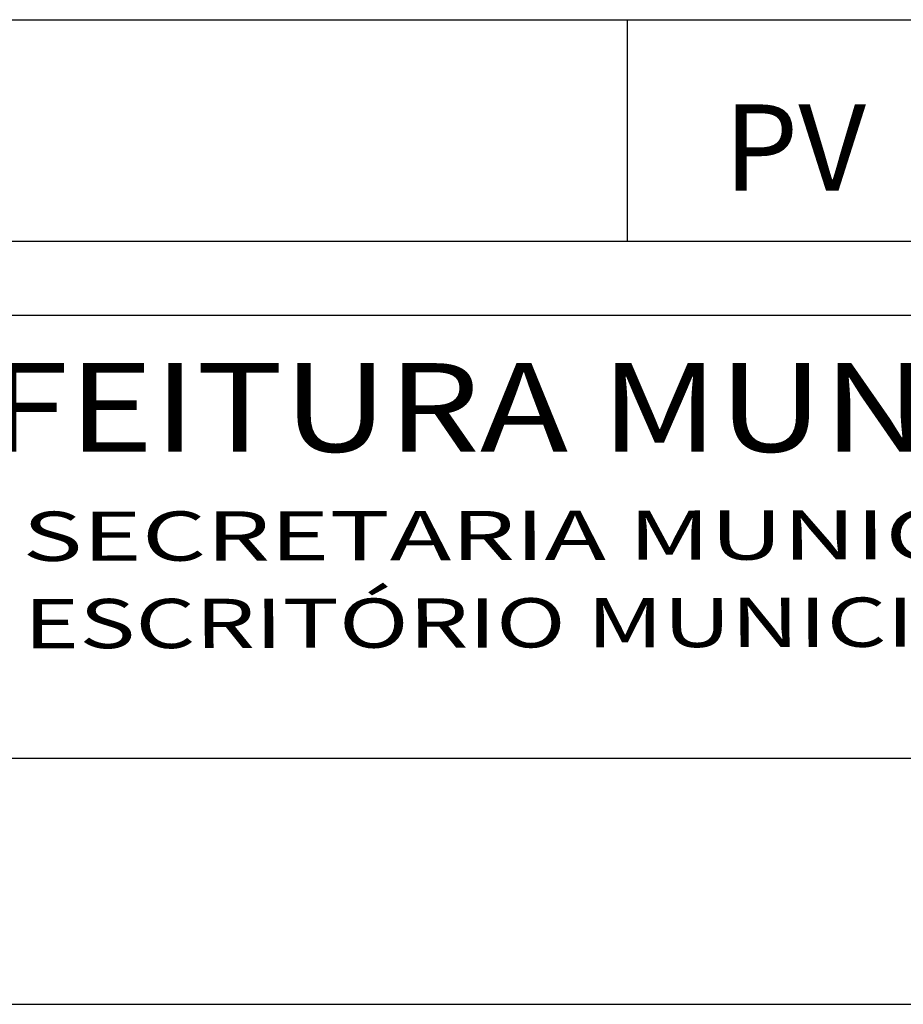
# Model space of a CAD drawing. Extents: x -51 to 966, y 15 to 609.
# Drawn here: x 816 to 852, y 15 to 55 of the extents above; entities that cross this region are included whole.
import ezdxf
from ezdxf.enums import TextEntityAlignment as Align

# ---------------------------------------------------------------- set-up
doc = ezdxf.new("R2010")
doc.units = 0
for name, color, linetype in [('D-SELO-LINF', 7, 'CONTINUOUS'), ('D-SELO-LING', 41, 'CONTINUOUS'), ('T-TEXG', 7, 'CONTINUOUS'), ('T-TEXP', 7, 'CONTINUOUS')]:
    doc.layers.add(name, color=color, linetype=linetype)
doc.styles.add('ROMAND', font='romand', dxfattribs={"height": 0.2})
doc.styles.add('ROMANS', font='romans.shx', dxfattribs={"height": 1.5})

msp = doc.modelspace()

# ---------------------------------------------------------------- linework, layer by layer
at = {"layer": 'D-SELO-LINF'}
for p, q in [((791.16975, 55.36207), (956.16975, 55.36207)), ((841.16975, 46.36207), (841.16975, 55.36207)), ((791.16975, 46.36207), (956.16975, 46.36207)), ((16.16975, 15.36207), (966.16975, 15.36207))]:
    msp.add_line(p, q, dxfattribs=at)
at = {"layer": 'D-SELO-LING'}
for p, q in [((791.16975, 43.36207), (956.16975, 43.36207)), ((791.16975, 25.36207), (956.16975, 25.36207))]:
    msp.add_line(p, q, dxfattribs=at)

# ---------------------------------------------------------------- texts
at = {"layer": 'D-SELO-LINF', "style": 'ROMANS'}
msp.add_text('PV', height=3.5, dxfattribs=at).set_placement((847.96855, 48.42147), align=Align.CENTER)
at = {"layer": 'T-TEXG', "style": 'ROMAND', "width": 1.2}
msp.add_text('PREFEITURA MUNICIPAL DE PORTO ALEGRE', height=3.6, dxfattribs=at).set_placement((804.25514, 37.80924))
at = {"layer": 'T-TEXP', "style": 'ROMANS'}
for s, width, p in [('SECRETARIA MUNICIPAL DE OBRAS E VIAÇÃO', 1.5, (816.59301, 33.37302)), ('ESCRITÓRIO MUNICIPAL DE PROJETOS E OBRAS', 1.4, (816.6509, 29.82284))]:
    msp.add_text(s, height=2, rotation=0.104884, dxfattribs=dict(at, width=width)).set_placement(p)

doc.saveas('drawing.dxf')
